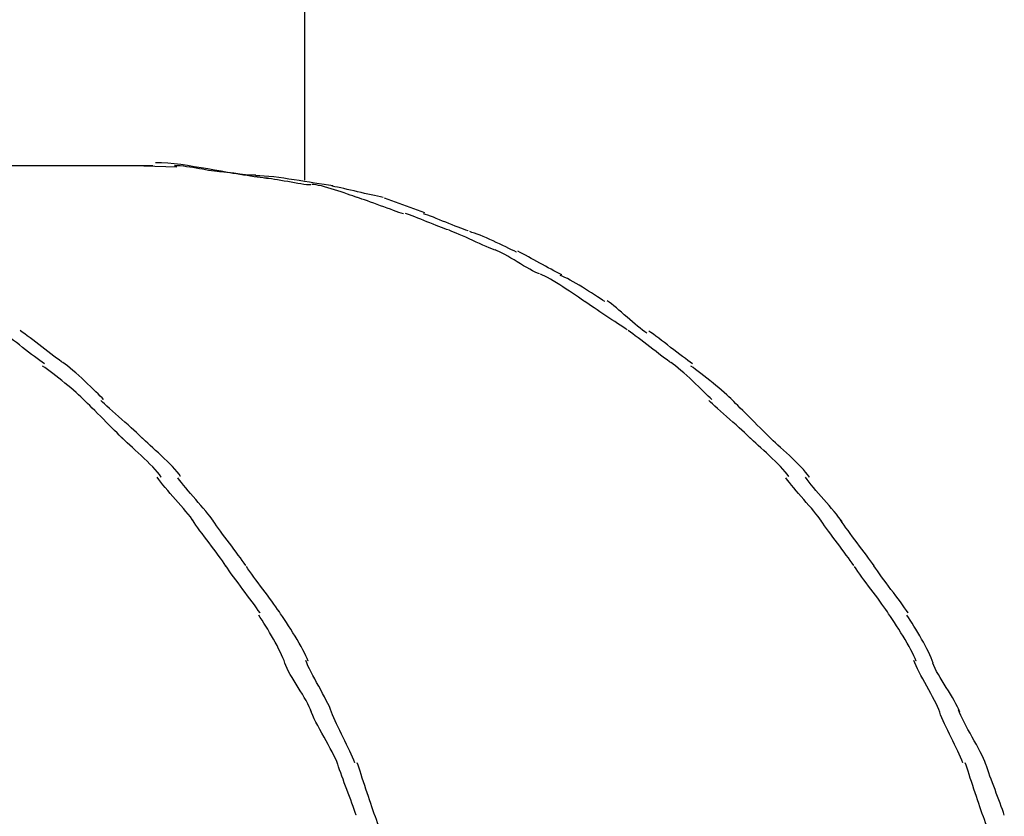
# Model space of a CAD drawing. Extents: x -10.9 to 10.9, y -12 to 12.
# Drawn here: x 0.6 to 4.3, y -1.8 to 1.2 of the extents above; entities that cross this region are included whole.
import ezdxf

# ---------------------------------------------------------------- set-up
doc = ezdxf.new("R2010")
doc.units = 0
doc.layers.get('0').update_dxf_attribs({"linetype": 'CONTINUOUS'})

msp = doc.modelspace()

# ---------------------------------------------------------------- linework, layer by layer
at = {"color": 0}
for points in [[(1.656, 0.5974), (1.656, 10.3825)], [(1.4732, 0.6157), (1.4732, 0.6157), (1.4548, 0.6161), (1.435, 0.6176), (1.4138, 0.6199), (1.3916, 0.6229), (1.3683, 0.6263), (1.3444, 0.6303), (1.3198, 0.6345), (1.2949, 0.639), (1.2695, 0.6432), (1.2441, 0.6475), (1.2188, 0.6514), (1.1938, 0.655), (1.169, 0.6579), (1.145, 0.6603), (1.1216, 0.6618), (1.0993, 0.6624)], [(1.4732, 0.6157), (1.4732, 0.6157), (1.4548, 0.6161), (1.435, 0.6176), (1.4138, 0.6199), (1.3916, 0.6229), (1.3683, 0.6263), (1.3444, 0.6303), (1.3198, 0.6345), (1.2949, 0.639), (1.2695, 0.6432), (1.2441, 0.6475), (1.2188, 0.6514), (1.1938, 0.655), (1.169, 0.6579), (1.145, 0.6603), (1.1216, 0.6618), (1.0993, 0.6624)], [(0.4106, 0.6513), (1.015, 0.6513)], [(1.015, 0.6513), (1.1796, 0.6469)], [(1.015, 0.6513), (1.0898, 0.6513)], [(1.3474, 0.6289), (1.3474, 0.6289), (1.3385, 0.629), (1.3292, 0.6297), (1.3193, 0.6307), (1.3088, 0.6322), (1.2977, 0.6338), (1.2864, 0.6357), (1.2748, 0.6378), (1.2631, 0.6399), (1.251, 0.6418), (1.239, 0.6439), (1.227, 0.6457), (1.2151, 0.6475), (1.2033, 0.6488), (1.192, 0.65), (1.1809, 0.6507), (1.1704, 0.651)], [(1.3474, 0.6289), (1.3474, 0.6289), (1.3385, 0.629), (1.3292, 0.6297), (1.3193, 0.6307), (1.3088, 0.6322), (1.2977, 0.6338), (1.2864, 0.6357), (1.2748, 0.6378), (1.2631, 0.6399), (1.251, 0.6418), (1.239, 0.6439), (1.227, 0.6457), (1.2151, 0.6475), (1.2033, 0.6488), (1.192, 0.65), (1.1809, 0.6507), (1.1704, 0.651)], [(1.5173, 0.6045), (1.5173, 0.6045), (1.5097, 0.6046), (1.5007, 0.6054), (1.4904, 0.6065), (1.4792, 0.6081), (1.467, 0.6098), (1.4543, 0.6119), (1.441, 0.614), (1.4278, 0.6163), (1.4143, 0.6184), (1.4011, 0.6207), (1.3884, 0.6226), (1.3764, 0.6245), (1.3651, 0.6259), (1.3549, 0.6272), (1.3459, 0.628), (1.3386, 0.6283)], [(1.5173, 0.6045), (1.5173, 0.6045), (1.5097, 0.6046), (1.5007, 0.6054), (1.4904, 0.6065), (1.4792, 0.6081), (1.467, 0.6098), (1.4543, 0.6119), (1.441, 0.614), (1.4278, 0.6163), (1.4143, 0.6184), (1.4011, 0.6207), (1.3884, 0.6226), (1.3764, 0.6245), (1.3651, 0.6259), (1.3549, 0.6272), (1.3459, 0.628), (1.3386, 0.6283)], [(1.7616, 0.5764), (1.7616, 0.5764), (1.7452, 0.5782), (1.7283, 0.5805), (1.7106, 0.5831), (1.6926, 0.5861), (1.6739, 0.5891), (1.655, 0.5923), (1.6358, 0.5953), (1.6167, 0.5986), (1.5973, 0.6015), (1.5782, 0.6044), (1.5592, 0.6069), (1.5408, 0.6092), (1.5226, 0.611), (1.5051, 0.6125), (1.4882, 0.6134), (1.4721, 0.6138)], [(1.7616, 0.5764), (1.7616, 0.5764), (1.7452, 0.5782), (1.7283, 0.5805), (1.7106, 0.5831), (1.6926, 0.5861), (1.6739, 0.5891), (1.655, 0.5923), (1.6358, 0.5953), (1.6167, 0.5986), (1.5973, 0.6015), (1.5782, 0.6044), (1.5592, 0.6069), (1.5408, 0.6092), (1.5226, 0.611), (1.5051, 0.6125), (1.4882, 0.6134), (1.4721, 0.6138)], [(1.6791, 0.5793), (1.6791, 0.5793), (1.6713, 0.5794), (1.6624, 0.5802), (1.6523, 0.5814), (1.6415, 0.5831), (1.6298, 0.5849), (1.6177, 0.587), (1.6051, 0.5893), (1.5925, 0.5917), (1.5797, 0.5938), (1.5672, 0.5961), (1.5549, 0.5982), (1.5434, 0.6002), (1.5324, 0.6017), (1.5225, 0.603), (1.5136, 0.6038), (1.5061, 0.6041)], [(1.6791, 0.5793), (1.6791, 0.5793), (1.6713, 0.5794), (1.6624, 0.5802), (1.6523, 0.5814), (1.6415, 0.5831), (1.6298, 0.5849), (1.6177, 0.587), (1.6051, 0.5893), (1.5925, 0.5917), (1.5797, 0.5938), (1.5672, 0.5961), (1.5549, 0.5982), (1.5434, 0.6002), (1.5324, 0.6017), (1.5225, 0.603), (1.5136, 0.6038), (1.5061, 0.6041)], [(1.8521, 0.5328), (1.8521, 0.5328), (1.8444, 0.5352), (1.8357, 0.5382), (1.8258, 0.5416), (1.8152, 0.5454), (1.8037, 0.5493), (1.7917, 0.5534), (1.7793, 0.5574), (1.767, 0.5616), (1.7544, 0.5653), (1.7421, 0.569), (1.7301, 0.5724), (1.7188, 0.5754), (1.708, 0.5778), (1.6983, 0.5797), (1.6895, 0.5809), (1.6821, 0.5814)], [(1.8521, 0.5328), (1.8521, 0.5328), (1.8444, 0.5352), (1.8357, 0.5382), (1.8258, 0.5416), (1.8152, 0.5454), (1.8037, 0.5493), (1.7917, 0.5534), (1.7793, 0.5574), (1.767, 0.5616), (1.7544, 0.5653), (1.7421, 0.569), (1.7301, 0.5724), (1.7188, 0.5754), (1.708, 0.5778), (1.6983, 0.5797), (1.6895, 0.5809), (1.6821, 0.5814)], [(1.9491, 0.5327), (1.9491, 0.5327), (1.9386, 0.5347), (1.9277, 0.537), (1.9161, 0.5395), (1.9042, 0.5422), (1.8917, 0.5449), (1.879, 0.5479), (1.8661, 0.5509), (1.8533, 0.5539), (1.8402, 0.5568), (1.8274, 0.5598), (1.8147, 0.5626), (1.8024, 0.5655), (1.7903, 0.568), (1.7789, 0.5706), (1.768, 0.5729), (1.7578, 0.5752)], [(1.9491, 0.5327), (1.9491, 0.5327), (1.9386, 0.5347), (1.9277, 0.537), (1.9161, 0.5395), (1.9042, 0.5422), (1.8917, 0.5449), (1.879, 0.5479), (1.8661, 0.5509), (1.8533, 0.5539), (1.8402, 0.5568), (1.8274, 0.5598), (1.8147, 0.5626), (1.8024, 0.5655), (1.7903, 0.568), (1.7789, 0.5706), (1.768, 0.5729), (1.7578, 0.5752)], [(2.0241, 0.4715), (2.0241, 0.4715), (2.0164, 0.4739), (2.0076, 0.477), (1.9977, 0.4804), (1.987, 0.4844), (1.9755, 0.4885), (1.9635, 0.4928), (1.9511, 0.4973), (1.9386, 0.502), (1.926, 0.5064), (1.9136, 0.5109), (1.9015, 0.5152), (1.8901, 0.5195), (1.8793, 0.5232), (1.8695, 0.5268), (1.8607, 0.5298), (1.8533, 0.5325)], [(2.0241, 0.4715), (2.0241, 0.4715), (2.0164, 0.4739), (2.0076, 0.477), (1.9977, 0.4804), (1.987, 0.4844), (1.9755, 0.4885), (1.9635, 0.4928), (1.9511, 0.4973), (1.9386, 0.502), (1.926, 0.5064), (1.9136, 0.5109), (1.9015, 0.5152), (1.8901, 0.5195), (1.8793, 0.5232), (1.8695, 0.5268), (1.8607, 0.5298), (1.8533, 0.5325)], [(2.1046, 0.4753), (1.9533, 0.5295)], [(2.1925, 0.4113), (2.1925, 0.4113), (2.1849, 0.4137), (2.1764, 0.4169), (2.1669, 0.4203), (2.1568, 0.4243), (2.146, 0.4284), (2.1349, 0.4329), (2.1234, 0.4374), (2.112, 0.4421), (2.1003, 0.4466), (2.0888, 0.4513), (2.0776, 0.4556), (2.0671, 0.4599), (2.0569, 0.4637), (2.0475, 0.4673), (2.039, 0.4704), (2.0317, 0.4731)], [(2.1925, 0.4113), (2.1925, 0.4113), (2.1849, 0.4137), (2.1764, 0.4169), (2.1669, 0.4203), (2.1568, 0.4243), (2.146, 0.4284), (2.1349, 0.4329), (2.1234, 0.4374), (2.112, 0.4421), (2.1003, 0.4466), (2.0888, 0.4513), (2.0776, 0.4556), (2.0671, 0.4599), (2.0569, 0.4637), (2.0475, 0.4673), (2.039, 0.4704), (2.0317, 0.4731)], [(2.2653, 0.4084), (2.2653, 0.4084), (2.2575, 0.4108), (2.2487, 0.414), (2.2389, 0.4176), (2.2285, 0.4217), (2.2174, 0.426), (2.2059, 0.4306), (2.194, 0.4353), (2.1823, 0.4401), (2.1703, 0.4448), (2.1585, 0.4496), (2.147, 0.4541), (2.136, 0.4585), (2.1255, 0.4625), (2.1158, 0.4662), (2.107, 0.4694), (2.0995, 0.4721)], [(2.2653, 0.4084), (2.2653, 0.4084), (2.2575, 0.4108), (2.2487, 0.414), (2.2389, 0.4176), (2.2285, 0.4217), (2.2174, 0.426), (2.2059, 0.4306), (2.194, 0.4353), (2.1823, 0.4401), (2.1703, 0.4448), (2.1585, 0.4496), (2.147, 0.4541), (2.136, 0.4585), (2.1255, 0.4625), (2.1158, 0.4662), (2.107, 0.4694), (2.0995, 0.4721)], [(2.3711, 0.3347), (2.3711, 0.3347), (2.3631, 0.3373), (2.3541, 0.3409), (2.3439, 0.3451), (2.3328, 0.3499), (2.3208, 0.355), (2.3084, 0.3606), (2.2956, 0.3664), (2.2828, 0.3724), (2.2697, 0.3781), (2.257, 0.3839), (2.2445, 0.3894), (2.2328, 0.3948), (2.2216, 0.3995), (2.2115, 0.4037), (2.2024, 0.4073), (2.1947, 0.4102)], [(2.3711, 0.3347), (2.3711, 0.3347), (2.3631, 0.3373), (2.3541, 0.3409), (2.3439, 0.3451), (2.3328, 0.3499), (2.3208, 0.355), (2.3084, 0.3606), (2.2956, 0.3664), (2.2828, 0.3724), (2.2697, 0.3781), (2.257, 0.3839), (2.2445, 0.3894), (2.2328, 0.3948), (2.2216, 0.3995), (2.2115, 0.4037), (2.2024, 0.4073), (2.1947, 0.4102)], [(2.4461, 0.3287), (2.4461, 0.3287), (2.4373, 0.3329), (2.4277, 0.3377), (2.4173, 0.3427), (2.4065, 0.3482), (2.3949, 0.3538), (2.3831, 0.3595), (2.3709, 0.3652), (2.3587, 0.371), (2.3464, 0.3764), (2.3342, 0.3817), (2.3223, 0.3867), (2.3109, 0.3915), (2.2998, 0.3957), (2.2896, 0.3995), (2.28, 0.4025), (2.2715, 0.4051)], [(2.4461, 0.3287), (2.4461, 0.3287), (2.4373, 0.3329), (2.4277, 0.3377), (2.4173, 0.3427), (2.4065, 0.3482), (2.3949, 0.3538), (2.3831, 0.3595), (2.3709, 0.3652), (2.3587, 0.371), (2.3464, 0.3764), (2.3342, 0.3817), (2.3223, 0.3867), (2.3109, 0.3915), (2.2998, 0.3957), (2.2896, 0.3995), (2.28, 0.4025), (2.2715, 0.4051)], [(2.5321, 0.2478), (2.5321, 0.2478), (2.5243, 0.2505), (2.5155, 0.2545), (2.5057, 0.2594), (2.4953, 0.2651), (2.4842, 0.2713), (2.4727, 0.2781), (2.4609, 0.2851), (2.4492, 0.2923), (2.4372, 0.2994), (2.4254, 0.3065), (2.4139, 0.3132), (2.4029, 0.3195), (2.3924, 0.3251), (2.3827, 0.3301), (2.3739, 0.3341), (2.3664, 0.3371)], [(2.5321, 0.2478), (2.5321, 0.2478), (2.5243, 0.2505), (2.5155, 0.2545), (2.5057, 0.2594), (2.4953, 0.2651), (2.4842, 0.2713), (2.4727, 0.2781), (2.4609, 0.2851), (2.4492, 0.2923), (2.4372, 0.2994), (2.4254, 0.3065), (2.4139, 0.3132), (2.4029, 0.3195), (2.3924, 0.3251), (2.3827, 0.3301), (2.3739, 0.3341), (2.3664, 0.3371)], [(2.6153, 0.2437), (2.6153, 0.2437), (2.6055, 0.2484), (2.5956, 0.2536), (2.5854, 0.2589), (2.5752, 0.2646), (2.5646, 0.2702), (2.5541, 0.276), (2.5433, 0.282), (2.5328, 0.288), (2.522, 0.2937), (2.5113, 0.2997), (2.5007, 0.3054), (2.4903, 0.3113), (2.48, 0.3168), (2.4699, 0.3223), (2.46, 0.3275), (2.4505, 0.3325)], [(2.6153, 0.2437), (2.6153, 0.2437), (2.6055, 0.2484), (2.5956, 0.2536), (2.5854, 0.2589), (2.5752, 0.2646), (2.5646, 0.2702), (2.5541, 0.276), (2.5433, 0.282), (2.5328, 0.288), (2.522, 0.2937), (2.5113, 0.2997), (2.5007, 0.3054), (2.4903, 0.3113), (2.48, 0.3168), (2.4699, 0.3223), (2.46, 0.3275), (2.4505, 0.3325)], [(2.704, 0.1423), (2.704, 0.1423), (2.696, 0.1475), (2.687, 0.1536), (2.677, 0.1602), (2.6665, 0.1676), (2.6552, 0.1751), (2.6436, 0.183), (2.6315, 0.191), (2.6195, 0.1991), (2.6072, 0.2067), (2.5953, 0.2143), (2.5835, 0.2214), (2.5724, 0.228), (2.5617, 0.2338), (2.5519, 0.2389), (2.5429, 0.243), (2.5351, 0.2462)], [(2.704, 0.1423), (2.704, 0.1423), (2.696, 0.1475), (2.687, 0.1536), (2.677, 0.1602), (2.6665, 0.1676), (2.6552, 0.1751), (2.6436, 0.183), (2.6315, 0.191), (2.6195, 0.1991), (2.6072, 0.2067), (2.5953, 0.2143), (2.5835, 0.2214), (2.5724, 0.228), (2.5617, 0.2338), (2.5519, 0.2389), (2.5429, 0.243), (2.5351, 0.2462)], [(2.7752, 0.1445), (2.7752, 0.1445), (2.7668, 0.1499), (2.7577, 0.156), (2.7478, 0.1624), (2.7374, 0.1694), (2.7263, 0.1764), (2.7151, 0.1836), (2.7035, 0.1908), (2.6919, 0.1982), (2.6802, 0.2051), (2.6686, 0.2119), (2.6572, 0.2184), (2.6464, 0.2244), (2.6359, 0.2297), (2.626, 0.2345), (2.6169, 0.2384), (2.6087, 0.2416)], [(2.7752, 0.1445), (2.7752, 0.1445), (2.7668, 0.1499), (2.7577, 0.156), (2.7478, 0.1624), (2.7374, 0.1694), (2.7263, 0.1764), (2.7151, 0.1836), (2.7035, 0.1908), (2.6919, 0.1982), (2.6802, 0.2051), (2.6686, 0.2119), (2.6572, 0.2184), (2.6464, 0.2244), (2.6359, 0.2297), (2.626, 0.2345), (2.6169, 0.2384), (2.6087, 0.2416)], [(2.9328, 0.026), (2.9328, 0.026), (2.9247, 0.0314), (2.9163, 0.0377), (2.9073, 0.0446), (2.8981, 0.0524), (2.8884, 0.0605), (2.8785, 0.069), (2.8684, 0.0777), (2.8585, 0.0866), (2.8483, 0.0953), (2.8383, 0.1041), (2.8284, 0.1125), (2.8189, 0.1207), (2.8095, 0.1282), (2.8007, 0.1353), (2.7923, 0.1416), (2.7845, 0.1473)], [(2.9328, 0.026), (2.9328, 0.026), (2.9247, 0.0314), (2.9163, 0.0377), (2.9073, 0.0446), (2.8981, 0.0524), (2.8884, 0.0605), (2.8785, 0.069), (2.8684, 0.0777), (2.8585, 0.0866), (2.8483, 0.0953), (2.8383, 0.1041), (2.8284, 0.1125), (2.8189, 0.1207), (2.8095, 0.1282), (2.8007, 0.1353), (2.7923, 0.1416), (2.7845, 0.1473)], [(2.8592, 0.0386), (2.8592, 0.0386), (2.8512, 0.0437), (2.8425, 0.0496), (2.8331, 0.0557), (2.8232, 0.0625), (2.8127, 0.0693), (2.8019, 0.0765), (2.7908, 0.0839), (2.7798, 0.0914), (2.7685, 0.0986), (2.7575, 0.106), (2.7467, 0.1132), (2.7364, 0.1203), (2.7263, 0.1269), (2.717, 0.1332), (2.7083, 0.139), (2.7006, 0.1444)], [(2.8592, 0.0386), (2.8592, 0.0386), (2.8512, 0.0437), (2.8425, 0.0496), (2.8331, 0.0557), (2.8232, 0.0625), (2.8127, 0.0693), (2.8019, 0.0765), (2.7908, 0.0839), (2.7798, 0.0914), (2.7685, 0.0986), (2.7575, 0.106), (2.7467, 0.1132), (2.7364, 0.1203), (2.7263, 0.1269), (2.717, 0.1332), (2.7083, 0.139), (2.7006, 0.1444)], [(0.6849, -0.0879), (0.6849, -0.0879), (0.6767, -0.0822), (0.6678, -0.0759), (0.6581, -0.0687), (0.6479, -0.0611), (0.6371, -0.0528), (0.626, -0.0443), (0.6147, -0.0354), (0.6034, -0.0267), (0.5918, -0.0177), (0.5805, -0.009), (0.5694, -0.0006), (0.5588, 0.0075), (0.5485, 0.0151), (0.5389, 0.0223), (0.53, 0.0286), (0.5221, 0.0343)], [(0.6849, -0.0879), (0.6849, -0.0879), (0.6767, -0.0822), (0.6678, -0.0759), (0.6581, -0.0687), (0.6479, -0.0611), (0.6371, -0.0528), (0.626, -0.0443), (0.6147, -0.0354), (0.6034, -0.0267), (0.5918, -0.0177), (0.5805, -0.009), (0.5694, -0.0006), (0.5588, 0.0075), (0.5485, 0.0151), (0.5389, 0.0223), (0.53, 0.0286), (0.5221, 0.0343)], [(0.7569, -0.0857), (0.7569, -0.0857), (0.7487, -0.08), (0.7398, -0.0737), (0.7302, -0.0665), (0.7201, -0.0589), (0.7093, -0.0507), (0.6984, -0.0422), (0.6871, -0.0334), (0.6758, -0.0247), (0.6644, -0.0158), (0.6531, -0.0071), (0.642, 0.0013), (0.6314, 0.0094), (0.6211, 0.0169), (0.6115, 0.024), (0.6026, 0.0303), (0.5947, 0.036)], [(0.7569, -0.0857), (0.7569, -0.0857), (0.7487, -0.08), (0.7398, -0.0737), (0.7302, -0.0665), (0.7201, -0.0589), (0.7093, -0.0507), (0.6984, -0.0422), (0.6871, -0.0334), (0.6758, -0.0247), (0.6644, -0.0158), (0.6531, -0.0071), (0.642, 0.0013), (0.6314, 0.0094), (0.6211, 0.0169), (0.6115, 0.024), (0.6026, 0.0303), (0.5947, 0.036)], [(3.0252, -0.0857), (3.0252, -0.0857), (3.017, -0.08), (3.0081, -0.0737), (2.9985, -0.0665), (2.9883, -0.0589), (2.9775, -0.0507), (2.9666, -0.0422), (2.9553, -0.0334), (2.944, -0.0247), (2.9326, -0.0158), (2.9213, -0.0071), (2.9102, 0.0013), (2.8996, 0.0094), (2.8893, 0.0169), (2.8797, 0.024), (2.8708, 0.0303), (2.8629, 0.036)], [(3.0252, -0.0857), (3.0252, -0.0857), (3.017, -0.08), (3.0081, -0.0737), (2.9985, -0.0665), (2.9883, -0.0589), (2.9775, -0.0507), (2.9666, -0.0422), (2.9553, -0.0334), (2.944, -0.0247), (2.9326, -0.0158), (2.9213, -0.0071), (2.9102, 0.0013), (2.8996, 0.0094), (2.8893, 0.0169), (2.8797, 0.024), (2.8708, 0.0303), (2.8629, 0.036)], [(3.1028, -0.0879), (3.1028, -0.0879), (3.0946, -0.0822), (3.0857, -0.0759), (3.076, -0.0687), (3.0658, -0.0611), (3.055, -0.0528), (3.0439, -0.0443), (3.0325, -0.0354), (3.0212, -0.0267), (3.0096, -0.0177), (2.9983, -0.009), (2.9872, -0.0006), (2.9766, 0.0075), (2.9663, 0.0151), (2.9567, 0.0223), (2.9478, 0.0286), (2.9399, 0.0343)], [(3.1028, -0.0879), (3.1028, -0.0879), (3.0946, -0.0822), (3.0857, -0.0759), (3.076, -0.0687), (3.0658, -0.0611), (3.055, -0.0528), (3.0439, -0.0443), (3.0325, -0.0354), (3.0212, -0.0267), (3.0096, -0.0177), (2.9983, -0.009), (2.9872, -0.0006), (2.9766, 0.0075), (2.9663, 0.0151), (2.9567, 0.0223), (2.9478, 0.0286), (2.9399, 0.0343)], [(0.8337, -0.2234), (0.8337, -0.2234), (0.8277, -0.2175), (0.8206, -0.2109), (0.8124, -0.2034), (0.8034, -0.1955), (0.7935, -0.1869), (0.7832, -0.1781), (0.7723, -0.1689), (0.7613, -0.1599), (0.7499, -0.1506), (0.7385, -0.1415), (0.7273, -0.1326), (0.7165, -0.1242), (0.7059, -0.1161), (0.696, -0.1088), (0.6867, -0.1021), (0.6784, -0.0965)], [(0.8337, -0.2234), (0.8337, -0.2234), (0.8277, -0.2175), (0.8206, -0.2109), (0.8124, -0.2034), (0.8034, -0.1955), (0.7935, -0.1869), (0.7832, -0.1781), (0.7723, -0.1689), (0.7613, -0.1599), (0.7499, -0.1506), (0.7385, -0.1415), (0.7273, -0.1326), (0.7165, -0.1242), (0.7059, -0.1161), (0.696, -0.1088), (0.6867, -0.1021), (0.6784, -0.0965)], [(0.906, -0.2213), (0.906, -0.2213), (0.9001, -0.2154), (0.8932, -0.2085), (0.8851, -0.2005), (0.8764, -0.1919), (0.8668, -0.1825), (0.8567, -0.1727), (0.8461, -0.1625), (0.8353, -0.1523), (0.8241, -0.1419), (0.813, -0.1318), (0.8021, -0.1219), (0.7915, -0.1126), (0.7811, -0.1038), (0.7714, -0.0959), (0.7624, -0.089), (0.7543, -0.0833)], [(0.906, -0.2213), (0.906, -0.2213), (0.9001, -0.2154), (0.8932, -0.2085), (0.8851, -0.2005), (0.8764, -0.1919), (0.8668, -0.1825), (0.8567, -0.1727), (0.8461, -0.1625), (0.8353, -0.1523), (0.8241, -0.1419), (0.813, -0.1318), (0.8021, -0.1219), (0.7915, -0.1126), (0.7811, -0.1038), (0.7714, -0.0959), (0.7624, -0.089), (0.7543, -0.0833)], [(3.1743, -0.2214), (3.1743, -0.2214), (3.1684, -0.2155), (3.1615, -0.2086), (3.1534, -0.2006), (3.1447, -0.192), (3.1351, -0.1826), (3.125, -0.1728), (3.1144, -0.1626), (3.1036, -0.1524), (3.0924, -0.142), (3.0813, -0.1319), (3.0704, -0.122), (3.0598, -0.1127), (3.0494, -0.1039), (3.0398, -0.096), (3.0308, -0.0891), (3.0227, -0.0834)], [(3.1743, -0.2214), (3.1743, -0.2214), (3.1684, -0.2155), (3.1615, -0.2086), (3.1534, -0.2006), (3.1447, -0.192), (3.1351, -0.1826), (3.125, -0.1728), (3.1144, -0.1626), (3.1036, -0.1524), (3.0924, -0.142), (3.0813, -0.1319), (3.0704, -0.122), (3.0598, -0.1127), (3.0494, -0.1039), (3.0398, -0.096), (3.0308, -0.0891), (3.0227, -0.0834)], [(3.2515, -0.2234), (3.2515, -0.2234), (3.2455, -0.2175), (3.2384, -0.2109), (3.2302, -0.2034), (3.2212, -0.1955), (3.2113, -0.1869), (3.201, -0.1781), (3.1902, -0.1689), (3.1792, -0.1599), (3.1678, -0.1506), (3.1564, -0.1415), (3.1452, -0.1326), (3.1344, -0.1242), (3.1238, -0.1161), (3.1139, -0.1088), (3.1046, -0.1021), (3.0963, -0.0965)], [(3.2515, -0.2234), (3.2515, -0.2234), (3.2455, -0.2175), (3.2384, -0.2109), (3.2302, -0.2034), (3.2212, -0.1955), (3.2113, -0.1869), (3.201, -0.1781), (3.1902, -0.1689), (3.1792, -0.1599), (3.1678, -0.1506), (3.1564, -0.1415), (3.1452, -0.1326), (3.1344, -0.1242), (3.1238, -0.1161), (3.1139, -0.1088), (3.1046, -0.1021), (3.0963, -0.0965)], [(0.978, -0.3677), (0.978, -0.3677), (0.9717, -0.3614), (0.9644, -0.3541), (0.956, -0.3457), (0.9469, -0.3366), (0.937, -0.3267), (0.9266, -0.3163), (0.9159, -0.3056), (0.9051, -0.2948), (0.8941, -0.2838), (0.8834, -0.2731), (0.8729, -0.2626), (0.8632, -0.2529), (0.8539, -0.2436), (0.8457, -0.2354), (0.8384, -0.2281), (0.8324, -0.2221)], [(0.978, -0.3677), (0.978, -0.3677), (0.9717, -0.3614), (0.9644, -0.3541), (0.956, -0.3457), (0.9469, -0.3366), (0.937, -0.3267), (0.9266, -0.3163), (0.9159, -0.3056), (0.9051, -0.2948), (0.8941, -0.2838), (0.8834, -0.2731), (0.8729, -0.2626), (0.8632, -0.2529), (0.8539, -0.2436), (0.8457, -0.2354), (0.8384, -0.2281), (0.8324, -0.2221)], [(1.0511, -0.366), (1.0511, -0.366), (1.0448, -0.36), (1.0373, -0.3529), (1.0285, -0.3447), (1.0188, -0.3359), (1.0081, -0.3263), (0.9969, -0.3162), (0.9851, -0.3058), (0.9734, -0.2954), (0.9614, -0.2847), (0.9497, -0.2744), (0.9384, -0.2643), (0.9279, -0.2548), (0.9181, -0.2458), (0.9094, -0.2378), (0.9019, -0.2307), (0.8959, -0.2249)], [(1.0511, -0.366), (1.0511, -0.366), (1.0448, -0.36), (1.0373, -0.3529), (1.0285, -0.3447), (1.0188, -0.3359), (1.0081, -0.3263), (0.9969, -0.3162), (0.9851, -0.3058), (0.9734, -0.2954), (0.9614, -0.2847), (0.9497, -0.2744), (0.9384, -0.2643), (0.9279, -0.2548), (0.9181, -0.2458), (0.9094, -0.2378), (0.9019, -0.2307), (0.8959, -0.2249)], [(3.3194, -0.366), (3.3194, -0.366), (3.3131, -0.36), (3.3056, -0.3529), (3.2968, -0.3447), (3.2871, -0.3359), (3.2764, -0.3263), (3.2652, -0.3162), (3.2534, -0.3058), (3.2417, -0.2954), (3.2297, -0.2847), (3.218, -0.2744), (3.2067, -0.2643), (3.1962, -0.2548), (3.1864, -0.2458), (3.1777, -0.2378), (3.1702, -0.2307), (3.1642, -0.2249)], [(3.3194, -0.366), (3.3194, -0.366), (3.3131, -0.36), (3.3056, -0.3529), (3.2968, -0.3447), (3.2871, -0.3359), (3.2764, -0.3263), (3.2652, -0.3162), (3.2534, -0.3058), (3.2417, -0.2954), (3.2297, -0.2847), (3.218, -0.2744), (3.2067, -0.2643), (3.1962, -0.2548), (3.1864, -0.2458), (3.1777, -0.2378), (3.1702, -0.2307), (3.1642, -0.2249)], [(3.3959, -0.3677), (3.3959, -0.3677), (3.3896, -0.3614), (3.3823, -0.3541), (3.3739, -0.3457), (3.3648, -0.3366), (3.3549, -0.3267), (3.3445, -0.3163), (3.3338, -0.3056), (3.323, -0.2948), (3.312, -0.2838), (3.3013, -0.2731), (3.2908, -0.2626), (3.2811, -0.2529), (3.2718, -0.2436), (3.2636, -0.2354), (3.2563, -0.2281), (3.2503, -0.2221)], [(3.3959, -0.3677), (3.3959, -0.3677), (3.3896, -0.3614), (3.3823, -0.3541), (3.3739, -0.3457), (3.3648, -0.3366), (3.3549, -0.3267), (3.3445, -0.3163), (3.3338, -0.3056), (3.323, -0.2948), (3.312, -0.2838), (3.3013, -0.2731), (3.2908, -0.2626), (3.2811, -0.2529), (3.2718, -0.2436), (3.2636, -0.2354), (3.2563, -0.2281), (3.2503, -0.2221)], [(1.1208, -0.5103), (1.1208, -0.5103), (1.1144, -0.5015), (1.1069, -0.4922), (1.0984, -0.4824), (1.0891, -0.4723), (1.0789, -0.4618), (1.0683, -0.4513), (1.0573, -0.4407), (1.0463, -0.4303), (1.035, -0.4198), (1.0241, -0.4098), (1.0134, -0.4001), (1.0035, -0.3911), (0.9941, -0.3825), (0.9857, -0.3747), (0.9782, -0.3677), (0.9721, -0.3617)], [(1.1208, -0.5103), (1.1208, -0.5103), (1.1144, -0.5015), (1.1069, -0.4922), (1.0984, -0.4824), (1.0891, -0.4723), (1.0789, -0.4618), (1.0683, -0.4513), (1.0573, -0.4407), (1.0463, -0.4303), (1.035, -0.4198), (1.0241, -0.4098), (1.0134, -0.4001), (1.0035, -0.3911), (0.9941, -0.3825), (0.9857, -0.3747), (0.9782, -0.3677), (0.9721, -0.3617)], [(1.1932, -0.5081), (1.1932, -0.5081), (1.1871, -0.4996), (1.1799, -0.4906), (1.1716, -0.4811), (1.1626, -0.4714), (1.1527, -0.4612), (1.1425, -0.451), (1.1319, -0.4408), (1.1212, -0.4307), (1.1104, -0.4205), (1.0998, -0.4108), (1.0894, -0.4013), (1.0798, -0.3926), (1.0707, -0.3842), (1.0625, -0.3767), (1.0553, -0.3699), (1.0493, -0.3641)], [(1.1932, -0.5081), (1.1932, -0.5081), (1.1871, -0.4996), (1.1799, -0.4906), (1.1716, -0.4811), (1.1626, -0.4714), (1.1527, -0.4612), (1.1425, -0.451), (1.1319, -0.4408), (1.1212, -0.4307), (1.1104, -0.4205), (1.0998, -0.4108), (1.0894, -0.4013), (1.0798, -0.3926), (1.0707, -0.3842), (1.0625, -0.3767), (1.0553, -0.3699), (1.0493, -0.3641)], [(3.4616, -0.5081), (3.4616, -0.5081), (3.4555, -0.4996), (3.4483, -0.4906), (3.44, -0.4811), (3.431, -0.4714), (3.4211, -0.4612), (3.4109, -0.451), (3.4003, -0.4408), (3.3896, -0.4307), (3.3788, -0.4205), (3.3682, -0.4108), (3.3578, -0.4013), (3.3482, -0.3926), (3.339, -0.3842), (3.3308, -0.3767), (3.3236, -0.3699), (3.3177, -0.3641)], [(3.4616, -0.5081), (3.4616, -0.5081), (3.4555, -0.4996), (3.4483, -0.4906), (3.44, -0.4811), (3.431, -0.4714), (3.4211, -0.4612), (3.4109, -0.451), (3.4003, -0.4408), (3.3896, -0.4307), (3.3788, -0.4205), (3.3682, -0.4108), (3.3578, -0.4013), (3.3482, -0.3926), (3.339, -0.3842), (3.3308, -0.3767), (3.3236, -0.3699), (3.3177, -0.3641)], [(3.5386, -0.5103), (3.5386, -0.5103), (3.5322, -0.5015), (3.5247, -0.4922), (3.5162, -0.4824), (3.5069, -0.4723), (3.4967, -0.4618), (3.4862, -0.4513), (3.4752, -0.4407), (3.4642, -0.4303), (3.4529, -0.4198), (3.442, -0.4098), (3.4313, -0.4001), (3.4214, -0.3911), (3.412, -0.3825), (3.4036, -0.3747), (3.3961, -0.3677), (3.39, -0.3617)], [(3.5386, -0.5103), (3.5386, -0.5103), (3.5322, -0.5015), (3.5247, -0.4922), (3.5162, -0.4824), (3.5069, -0.4723), (3.4967, -0.4618), (3.4862, -0.4513), (3.4752, -0.4407), (3.4642, -0.4303), (3.4529, -0.4198), (3.442, -0.4098), (3.4313, -0.4001), (3.4214, -0.3911), (3.412, -0.3825), (3.4036, -0.3747), (3.3961, -0.3677), (3.39, -0.3617)], [(1.243, -0.6779), (1.243, -0.6779), (1.2367, -0.6689), (1.2295, -0.6594), (1.2215, -0.6493), (1.213, -0.6389), (1.2038, -0.6279), (1.1943, -0.6168), (1.1844, -0.6055), (1.1746, -0.5942), (1.1645, -0.5828), (1.1547, -0.5715), (1.1451, -0.5603), (1.1361, -0.5495), (1.1274, -0.5389), (1.1195, -0.5289), (1.1123, -0.5193), (1.1062, -0.5106)], [(1.243, -0.6779), (1.243, -0.6779), (1.2367, -0.6689), (1.2295, -0.6594), (1.2215, -0.6493), (1.213, -0.6389), (1.2038, -0.6279), (1.1943, -0.6168), (1.1844, -0.6055), (1.1746, -0.5942), (1.1645, -0.5828), (1.1547, -0.5715), (1.1451, -0.5603), (1.1361, -0.5495), (1.1274, -0.5389), (1.1195, -0.5289), (1.1123, -0.5193), (1.1062, -0.5106)], [(1.316, -0.6755), (1.316, -0.6755), (1.3099, -0.6668), (1.3029, -0.6575), (1.2951, -0.6476), (1.2868, -0.6375), (1.2778, -0.6269), (1.2686, -0.6161), (1.259, -0.6051), (1.2495, -0.5943), (1.2397, -0.5832), (1.2302, -0.5722), (1.2209, -0.5613), (1.2121, -0.5509), (1.2037, -0.5406), (1.196, -0.5309), (1.189, -0.5216), (1.1832, -0.5132)], [(1.316, -0.6755), (1.316, -0.6755), (1.3099, -0.6668), (1.3029, -0.6575), (1.2951, -0.6476), (1.2868, -0.6375), (1.2778, -0.6269), (1.2686, -0.6161), (1.259, -0.6051), (1.2495, -0.5943), (1.2397, -0.5832), (1.2302, -0.5722), (1.2209, -0.5613), (1.2121, -0.5509), (1.2037, -0.5406), (1.196, -0.5309), (1.189, -0.5216), (1.1832, -0.5132)], [(3.5842, -0.6755), (3.5842, -0.6755), (3.5781, -0.6668), (3.5711, -0.6575), (3.5633, -0.6476), (3.5551, -0.6375), (3.5461, -0.6269), (3.5369, -0.6161), (3.5273, -0.6051), (3.5178, -0.5943), (3.508, -0.5832), (3.4985, -0.5722), (3.4892, -0.5613), (3.4804, -0.5509), (3.472, -0.5406), (3.4643, -0.5309), (3.4573, -0.5216), (3.4515, -0.5132)], [(3.5842, -0.6755), (3.5842, -0.6755), (3.5781, -0.6668), (3.5711, -0.6575), (3.5633, -0.6476), (3.5551, -0.6375), (3.5461, -0.6269), (3.5369, -0.6161), (3.5273, -0.6051), (3.5178, -0.5943), (3.508, -0.5832), (3.4985, -0.5722), (3.4892, -0.5613), (3.4804, -0.5509), (3.472, -0.5406), (3.4643, -0.5309), (3.4573, -0.5216), (3.4515, -0.5132)], [(3.661, -0.678), (3.661, -0.678), (3.6547, -0.669), (3.6475, -0.6595), (3.6395, -0.6493), (3.631, -0.6389), (3.6217, -0.6279), (3.6122, -0.6168), (3.6023, -0.6055), (3.5925, -0.5942), (3.5824, -0.5828), (3.5726, -0.5715), (3.563, -0.5603), (3.554, -0.5495), (3.5453, -0.5389), (3.5374, -0.5289), (3.5302, -0.5193), (3.5241, -0.5106)], [(3.661, -0.678), (3.661, -0.678), (3.6547, -0.669), (3.6475, -0.6595), (3.6395, -0.6493), (3.631, -0.6389), (3.6217, -0.6279), (3.6122, -0.6168), (3.6023, -0.6055), (3.5925, -0.5942), (3.5824, -0.5828), (3.5726, -0.5715), (3.563, -0.5603), (3.554, -0.5495), (3.5453, -0.5389), (3.5374, -0.5289), (3.5302, -0.5193), (3.5241, -0.5106)], [(1.3621, -0.8423), (1.3621, -0.8423), (1.3558, -0.833), (1.349, -0.8232), (1.3415, -0.8129), (1.3337, -0.8022), (1.3254, -0.791), (1.3169, -0.7796), (1.3082, -0.768), (1.2996, -0.7564), (1.2907, -0.7447), (1.2821, -0.7331), (1.2736, -0.7216), (1.2654, -0.7105), (1.2574, -0.6996), (1.2501, -0.6894), (1.2432, -0.6796), (1.2372, -0.6706)], [(1.3621, -0.8423), (1.3621, -0.8423), (1.3558, -0.833), (1.349, -0.8232), (1.3415, -0.8129), (1.3337, -0.8022), (1.3254, -0.791), (1.3169, -0.7796), (1.3082, -0.768), (1.2996, -0.7564), (1.2907, -0.7447), (1.2821, -0.7331), (1.2736, -0.7216), (1.2654, -0.7105), (1.2574, -0.6996), (1.2501, -0.6894), (1.2432, -0.6796), (1.2372, -0.6706)], [(1.4359, -0.8404), (1.4359, -0.8404), (1.4297, -0.8314), (1.4231, -0.8219), (1.4159, -0.8119), (1.4083, -0.8015), (1.4002, -0.7906), (1.392, -0.7795), (1.3836, -0.7682), (1.3752, -0.7571), (1.3666, -0.7457), (1.3582, -0.7344), (1.3499, -0.7233), (1.342, -0.7126), (1.3343, -0.702), (1.3272, -0.6921), (1.3206, -0.6826), (1.3147, -0.6739)], [(1.4359, -0.8404), (1.4359, -0.8404), (1.4297, -0.8314), (1.4231, -0.8219), (1.4159, -0.8119), (1.4083, -0.8015), (1.4002, -0.7906), (1.392, -0.7795), (1.3836, -0.7682), (1.3752, -0.7571), (1.3666, -0.7457), (1.3582, -0.7344), (1.3499, -0.7233), (1.342, -0.7126), (1.3343, -0.702), (1.3272, -0.6921), (1.3206, -0.6826), (1.3147, -0.6739)], [(3.7041, -0.8405), (3.7041, -0.8405), (3.6979, -0.8315), (3.6913, -0.822), (3.6841, -0.812), (3.6765, -0.8016), (3.6684, -0.7907), (3.6602, -0.7796), (3.6518, -0.7683), (3.6435, -0.7572), (3.6349, -0.7458), (3.6265, -0.7345), (3.6182, -0.7233), (3.6103, -0.7126), (3.6026, -0.702), (3.5955, -0.6921), (3.5889, -0.6826), (3.583, -0.6739)], [(3.7041, -0.8405), (3.7041, -0.8405), (3.6979, -0.8315), (3.6913, -0.822), (3.6841, -0.812), (3.6765, -0.8016), (3.6684, -0.7907), (3.6602, -0.7796), (3.6518, -0.7683), (3.6435, -0.7572), (3.6349, -0.7458), (3.6265, -0.7345), (3.6182, -0.7233), (3.6103, -0.7126), (3.6026, -0.702), (3.5955, -0.6921), (3.5889, -0.6826), (3.583, -0.6739)], [(3.7799, -0.8422), (3.7799, -0.8422), (3.7736, -0.8329), (3.7668, -0.8232), (3.7593, -0.8128), (3.7515, -0.8021), (3.7432, -0.7909), (3.7347, -0.7795), (3.726, -0.7679), (3.7174, -0.7563), (3.7085, -0.7446), (3.6999, -0.733), (3.6914, -0.7215), (3.6832, -0.7104), (3.6752, -0.6995), (3.6679, -0.6893), (3.6611, -0.6795), (3.6551, -0.6705)], [(3.7799, -0.8422), (3.7799, -0.8422), (3.7736, -0.8329), (3.7668, -0.8232), (3.7593, -0.8128), (3.7515, -0.8021), (3.7432, -0.7909), (3.7347, -0.7795), (3.726, -0.7679), (3.7174, -0.7563), (3.7085, -0.7446), (3.6999, -0.733), (3.6914, -0.7215), (3.6832, -0.7104), (3.6752, -0.6995), (3.6679, -0.6893), (3.6611, -0.6795), (3.6551, -0.6705)], [(1.4893, -1.0173), (1.4893, -1.0173), (1.4828, -1.0078), (1.4759, -0.9979), (1.4683, -0.9873), (1.4603, -0.9763), (1.4518, -0.9648), (1.4431, -0.9531), (1.4342, -0.9412), (1.4253, -0.9293), (1.4163, -0.9173), (1.4074, -0.9054), (1.3986, -0.8936), (1.3903, -0.8823), (1.3822, -0.8712), (1.3747, -0.8607), (1.3678, -0.8508), (1.3616, -0.8416)], [(1.4893, -1.0173), (1.4893, -1.0173), (1.4828, -1.0078), (1.4759, -0.9979), (1.4683, -0.9873), (1.4603, -0.9763), (1.4518, -0.9648), (1.4431, -0.9531), (1.4342, -0.9412), (1.4253, -0.9293), (1.4163, -0.9173), (1.4074, -0.9054), (1.3986, -0.8936), (1.3903, -0.8823), (1.3822, -0.8712), (1.3747, -0.8607), (1.3678, -0.8508), (1.3616, -0.8416)], [(1.5614, -1.0133), (1.5614, -1.0133), (1.5551, -1.0041), (1.5484, -0.9945), (1.5411, -0.9843), (1.5334, -0.9738), (1.5252, -0.9627), (1.5168, -0.9515), (1.5082, -0.94), (1.4998, -0.9286), (1.4911, -0.917), (1.4825, -0.9056), (1.4741, -0.8943), (1.4661, -0.8834), (1.4583, -0.8727), (1.4511, -0.8626), (1.4443, -0.853), (1.4383, -0.8441)], [(1.5614, -1.0133), (1.5614, -1.0133), (1.5551, -1.0041), (1.5484, -0.9945), (1.5411, -0.9843), (1.5334, -0.9738), (1.5252, -0.9627), (1.5168, -0.9515), (1.5082, -0.94), (1.4998, -0.9286), (1.4911, -0.917), (1.4825, -0.9056), (1.4741, -0.8943), (1.4661, -0.8834), (1.4583, -0.8727), (1.4511, -0.8626), (1.4443, -0.853), (1.4383, -0.8441)], [(3.8297, -1.0133), (3.8297, -1.0133), (3.8234, -1.0041), (3.8167, -0.9945), (3.8094, -0.9843), (3.8017, -0.9738), (3.7935, -0.9627), (3.7851, -0.9515), (3.7765, -0.94), (3.7681, -0.9286), (3.7594, -0.917), (3.7508, -0.9056), (3.7424, -0.8943), (3.7344, -0.8834), (3.7266, -0.8727), (3.7194, -0.8626), (3.7127, -0.853), (3.7067, -0.8441)], [(3.8297, -1.0133), (3.8297, -1.0133), (3.8234, -1.0041), (3.8167, -0.9945), (3.8094, -0.9843), (3.8017, -0.9738), (3.7935, -0.9627), (3.7851, -0.9515), (3.7765, -0.94), (3.7681, -0.9286), (3.7594, -0.917), (3.7508, -0.9056), (3.7424, -0.8943), (3.7344, -0.8834), (3.7266, -0.8727), (3.7194, -0.8626), (3.7127, -0.853), (3.7067, -0.8441)], [(3.9072, -1.0173), (3.9072, -1.0173), (3.9007, -1.0078), (3.8938, -0.9979), (3.8862, -0.9873), (3.8782, -0.9763), (3.8697, -0.9648), (3.861, -0.9531), (3.8521, -0.9412), (3.8432, -0.9293), (3.8342, -0.9173), (3.8253, -0.9054), (3.8165, -0.8936), (3.8082, -0.8823), (3.8001, -0.8712), (3.7926, -0.8607), (3.7857, -0.8508), (3.7795, -0.8416)], [(3.9072, -1.0173), (3.9072, -1.0173), (3.9007, -1.0078), (3.8938, -0.9979), (3.8862, -0.9873), (3.8782, -0.9763), (3.8697, -0.9648), (3.861, -0.9531), (3.8521, -0.9412), (3.8432, -0.9293), (3.8342, -0.9173), (3.8253, -0.9054), (3.8165, -0.8936), (3.8082, -0.8823), (3.8001, -0.8712), (3.7926, -0.8607), (3.7857, -0.8508), (3.7795, -0.8416)], [(1.5824, -1.2049), (1.5824, -1.2049), (1.5788, -1.1951), (1.5747, -1.1849), (1.5699, -1.1741), (1.5647, -1.1628), (1.5589, -1.151), (1.5527, -1.1391), (1.5462, -1.1269), (1.5395, -1.1149), (1.5324, -1.1026), (1.5253, -1.0905), (1.5181, -1.0785), (1.5111, -1.067), (1.504, -1.0556), (1.4972, -1.0449), (1.4905, -1.0347), (1.4844, -1.0252)], [(1.5824, -1.2049), (1.5824, -1.2049), (1.5788, -1.1951), (1.5747, -1.1849), (1.5699, -1.1741), (1.5647, -1.1628), (1.5589, -1.151), (1.5527, -1.1391), (1.5462, -1.1269), (1.5395, -1.1149), (1.5324, -1.1026), (1.5253, -1.0905), (1.5181, -1.0785), (1.5111, -1.067), (1.504, -1.0556), (1.4972, -1.0449), (1.4905, -1.0347), (1.4844, -1.0252)], [(1.6686, -1.1971), (1.6686, -1.1971), (1.665, -1.1877), (1.6606, -1.1775), (1.6553, -1.1665), (1.6494, -1.1549), (1.6426, -1.1426), (1.6355, -1.13), (1.6279, -1.117), (1.6201, -1.1041), (1.612, -1.091), (1.6039, -1.0781), (1.5958, -1.0654), (1.588, -1.0533), (1.5803, -1.0416), (1.5731, -1.0306), (1.5663, -1.0204), (1.5603, -1.0113)], [(1.6686, -1.1971), (1.6686, -1.1971), (1.665, -1.1877), (1.6606, -1.1775), (1.6553, -1.1665), (1.6494, -1.1549), (1.6426, -1.1426), (1.6355, -1.13), (1.6279, -1.117), (1.6201, -1.1041), (1.612, -1.091), (1.6039, -1.0781), (1.5958, -1.0654), (1.588, -1.0533), (1.5803, -1.0416), (1.5731, -1.0306), (1.5663, -1.0204), (1.5603, -1.0113)], [(3.9369, -1.1971), (3.9369, -1.1971), (3.9333, -1.1877), (3.9289, -1.1775), (3.9236, -1.1664), (3.9177, -1.1548), (3.9109, -1.1425), (3.9038, -1.13), (3.8962, -1.117), (3.8884, -1.1041), (3.8803, -1.091), (3.8722, -1.0781), (3.8641, -1.0654), (3.8563, -1.0533), (3.8485, -1.0416), (3.8413, -1.0306), (3.8345, -1.0204), (3.8285, -1.0113)], [(3.9369, -1.1971), (3.9369, -1.1971), (3.9333, -1.1877), (3.9289, -1.1775), (3.9236, -1.1664), (3.9177, -1.1548), (3.9109, -1.1425), (3.9038, -1.13), (3.8962, -1.117), (3.8884, -1.1041), (3.8803, -1.091), (3.8722, -1.0781), (3.8641, -1.0654), (3.8563, -1.0533), (3.8485, -1.0416), (3.8413, -1.0306), (3.8345, -1.0204), (3.8285, -1.0113)], [(4.0002, -1.2049), (4.0002, -1.2049), (3.9966, -1.1951), (3.9925, -1.1849), (3.9877, -1.1741), (3.9825, -1.1628), (3.9767, -1.151), (3.9705, -1.1391), (3.964, -1.1269), (3.9573, -1.1149), (3.9502, -1.1026), (3.9431, -1.0905), (3.9359, -1.0785), (3.9289, -1.067), (3.9218, -1.0556), (3.915, -1.0449), (3.9083, -1.0347), (3.9022, -1.0252)], [(4.0002, -1.2049), (4.0002, -1.2049), (3.9966, -1.1951), (3.9925, -1.1849), (3.9877, -1.1741), (3.9825, -1.1628), (3.9767, -1.151), (3.9705, -1.1391), (3.964, -1.1269), (3.9573, -1.1149), (3.9502, -1.1026), (3.9431, -1.0905), (3.9359, -1.0785), (3.9289, -1.067), (3.9218, -1.0556), (3.915, -1.0449), (3.9083, -1.0347), (3.9022, -1.0252)], [(1.6817, -1.3874), (1.6817, -1.3874), (1.6779, -1.3775), (1.6732, -1.3671), (1.6676, -1.356), (1.6614, -1.3446), (1.6545, -1.3326), (1.6472, -1.3205), (1.6395, -1.3081), (1.6318, -1.2958), (1.624, -1.2832), (1.6163, -1.2709), (1.6089, -1.2587), (1.6021, -1.2469), (1.5957, -1.2353), (1.5901, -1.2244), (1.5854, -1.214), (1.5819, -1.2044)], [(1.6817, -1.3874), (1.6817, -1.3874), (1.6779, -1.3775), (1.6732, -1.3671), (1.6676, -1.356), (1.6614, -1.3446), (1.6545, -1.3326), (1.6472, -1.3205), (1.6395, -1.3081), (1.6318, -1.2958), (1.624, -1.2832), (1.6163, -1.2709), (1.6089, -1.2587), (1.6021, -1.2469), (1.5957, -1.2353), (1.5901, -1.2244), (1.5854, -1.214), (1.5819, -1.2044)], [(1.7565, -1.3872), (1.7565, -1.3872), (1.7528, -1.3775), (1.7482, -1.3669), (1.7427, -1.3554), (1.7367, -1.3434), (1.73, -1.3306), (1.723, -1.3175), (1.7156, -1.3041), (1.7082, -1.2907), (1.7006, -1.277), (1.6932, -1.2636), (1.6861, -1.2505), (1.6796, -1.2379), (1.6734, -1.2257), (1.6681, -1.2143), (1.6635, -1.2037), (1.6601, -1.1943)], [(1.7565, -1.3872), (1.7565, -1.3872), (1.7528, -1.3775), (1.7482, -1.3669), (1.7427, -1.3554), (1.7367, -1.3434), (1.73, -1.3306), (1.723, -1.3175), (1.7156, -1.3041), (1.7082, -1.2907), (1.7006, -1.277), (1.6932, -1.2636), (1.6861, -1.2505), (1.6796, -1.2379), (1.6734, -1.2257), (1.6681, -1.2143), (1.6635, -1.2037), (1.6601, -1.1943)], [(4.0249, -1.3873), (4.0249, -1.3873), (4.0212, -1.3776), (4.0166, -1.367), (4.0111, -1.3555), (4.0051, -1.3435), (3.9984, -1.3307), (3.9914, -1.3176), (3.984, -1.3041), (3.9766, -1.2907), (3.969, -1.277), (3.9616, -1.2636), (3.9545, -1.2505), (3.948, -1.2379), (3.9418, -1.2257), (3.9365, -1.2144), (3.9319, -1.2038), (3.9285, -1.1944)], [(4.0249, -1.3873), (4.0249, -1.3873), (4.0212, -1.3776), (4.0166, -1.367), (4.0111, -1.3555), (4.0051, -1.3435), (3.9984, -1.3307), (3.9914, -1.3176), (3.984, -1.3041), (3.9766, -1.2907), (3.969, -1.277), (3.9616, -1.2636), (3.9545, -1.2505), (3.948, -1.2379), (3.9418, -1.2257), (3.9365, -1.2144), (3.9319, -1.2038), (3.9285, -1.1944)], [(4.0996, -1.3874), (4.0996, -1.3874), (4.0958, -1.3775), (4.0911, -1.3671), (4.0854, -1.356), (4.0792, -1.3446), (4.0723, -1.3326), (4.065, -1.3205), (4.0573, -1.3081), (4.0496, -1.2958), (4.0418, -1.2832), (4.0341, -1.2709), (4.0267, -1.2587), (4.0199, -1.2469), (4.0135, -1.2353), (4.0079, -1.2244), (4.0032, -1.214), (3.9997, -1.2044)], [(4.0996, -1.3874), (4.0996, -1.3874), (4.0958, -1.3775), (4.0911, -1.3671), (4.0854, -1.356), (4.0792, -1.3446), (4.0723, -1.3326), (4.065, -1.3205), (4.0573, -1.3081), (4.0496, -1.2958), (4.0418, -1.2832), (4.0341, -1.2709), (4.0267, -1.2587), (4.0199, -1.2469), (4.0135, -1.2353), (4.0079, -1.2244), (4.0032, -1.214), (3.9997, -1.2044)], [(1.7794, -1.5824), (1.7794, -1.5824), (1.7755, -1.5722), (1.7706, -1.561), (1.7648, -1.5488), (1.7585, -1.5361), (1.7514, -1.5226), (1.744, -1.5087), (1.7361, -1.4945), (1.7283, -1.4804), (1.7203, -1.466), (1.7126, -1.4518), (1.705, -1.4379), (1.6981, -1.4247), (1.6916, -1.4118), (1.686, -1.3997), (1.6811, -1.3885), (1.6775, -1.3786)], [(1.7794, -1.5824), (1.7794, -1.5824), (1.7755, -1.5722), (1.7706, -1.561), (1.7648, -1.5488), (1.7585, -1.5361), (1.7514, -1.5226), (1.744, -1.5087), (1.7361, -1.4945), (1.7283, -1.4804), (1.7203, -1.466), (1.7126, -1.4518), (1.705, -1.4379), (1.6981, -1.4247), (1.6916, -1.4118), (1.686, -1.3997), (1.6811, -1.3885), (1.6775, -1.3786)], [(1.8425, -1.5768), (1.8425, -1.5768), (1.8387, -1.5666), (1.8345, -1.5559), (1.8295, -1.5445), (1.8242, -1.5326), (1.8183, -1.5202), (1.8122, -1.5077), (1.8058, -1.4949), (1.7995, -1.4821), (1.793, -1.4692), (1.7867, -1.4564), (1.7805, -1.4437), (1.7747, -1.4315), (1.7691, -1.4195), (1.7643, -1.4082), (1.76, -1.3974), (1.7565, -1.3875)], [(1.8425, -1.5768), (1.8425, -1.5768), (1.8387, -1.5666), (1.8345, -1.5559), (1.8295, -1.5445), (1.8242, -1.5326), (1.8183, -1.5202), (1.8122, -1.5077), (1.8058, -1.4949), (1.7995, -1.4821), (1.793, -1.4692), (1.7867, -1.4564), (1.7805, -1.4437), (1.7747, -1.4315), (1.7691, -1.4195), (1.7643, -1.4082), (1.76, -1.3974), (1.7565, -1.3875)], [(4.1108, -1.5768), (4.1108, -1.5768), (4.107, -1.5666), (4.1028, -1.5559), (4.0978, -1.5445), (4.0925, -1.5326), (4.0866, -1.5202), (4.0805, -1.5077), (4.0741, -1.4949), (4.0678, -1.4821), (4.0613, -1.4692), (4.055, -1.4564), (4.0488, -1.4437), (4.043, -1.4315), (4.0374, -1.4195), (4.0326, -1.4082), (4.0283, -1.3974), (4.0248, -1.3875)], [(4.1108, -1.5768), (4.1108, -1.5768), (4.107, -1.5666), (4.1028, -1.5559), (4.0978, -1.5445), (4.0925, -1.5326), (4.0866, -1.5202), (4.0805, -1.5077), (4.0741, -1.4949), (4.0678, -1.4821), (4.0613, -1.4692), (4.055, -1.4564), (4.0488, -1.4437), (4.043, -1.4315), (4.0374, -1.4195), (4.0326, -1.4082), (4.0283, -1.3974), (4.0248, -1.3875)], [(4.1972, -1.5824), (4.1972, -1.5824), (4.1933, -1.5722), (4.1885, -1.561), (4.1827, -1.5488), (4.1764, -1.5361), (4.1693, -1.5226), (4.1619, -1.5087), (4.154, -1.4945), (4.1462, -1.4804), (4.1382, -1.466), (4.1304, -1.4518), (4.1228, -1.4379), (4.1159, -1.4247), (4.1094, -1.4118), (4.1038, -1.3997), (4.0989, -1.3885), (4.0953, -1.3786)], [(4.1972, -1.5824), (4.1972, -1.5824), (4.1933, -1.5722), (4.1885, -1.561), (4.1827, -1.5488), (4.1764, -1.5361), (4.1693, -1.5226), (4.1619, -1.5087), (4.154, -1.4945), (4.1462, -1.4804), (4.1382, -1.466), (4.1304, -1.4518), (4.1228, -1.4379), (4.1159, -1.4247), (4.1094, -1.4118), (4.1038, -1.3997), (4.0989, -1.3885), (4.0953, -1.3786)], [(1.9173, -1.7727), (1.9173, -1.7727), (1.9139, -1.7628), (1.9103, -1.7521), (1.9063, -1.7404), (1.9023, -1.7281), (1.8979, -1.7151), (1.8935, -1.7018), (1.889, -1.6881), (1.8845, -1.6744), (1.8798, -1.6606), (1.8753, -1.6469), (1.8708, -1.6335), (1.8666, -1.6207), (1.8624, -1.6082), (1.8586, -1.5966), (1.8549, -1.5858), (1.8518, -1.5762)], [(1.9173, -1.7727), (1.9173, -1.7727), (1.9139, -1.7628), (1.9103, -1.7521), (1.9063, -1.7404), (1.9023, -1.7281), (1.8979, -1.7151), (1.8935, -1.7018), (1.889, -1.6881), (1.8845, -1.6744), (1.8798, -1.6606), (1.8753, -1.6469), (1.8708, -1.6335), (1.8666, -1.6207), (1.8624, -1.6082), (1.8586, -1.5966), (1.8549, -1.5858), (1.8518, -1.5762)], [(4.1855, -1.7726), (4.1855, -1.7726), (4.1821, -1.7627), (4.1785, -1.752), (4.1745, -1.7403), (4.1705, -1.728), (4.1661, -1.715), (4.1617, -1.7017), (4.1572, -1.688), (4.1527, -1.6743), (4.148, -1.6605), (4.1435, -1.6468), (4.1391, -1.6334), (4.1349, -1.6206), (4.1307, -1.6081), (4.1269, -1.5965), (4.1232, -1.5858), (4.1201, -1.5762)], [(4.1855, -1.7726), (4.1855, -1.7726), (4.1821, -1.7627), (4.1785, -1.752), (4.1745, -1.7403), (4.1705, -1.728), (4.1661, -1.715), (4.1617, -1.7017), (4.1572, -1.688), (4.1527, -1.6743), (4.148, -1.6605), (4.1435, -1.6468), (4.1391, -1.6334), (4.1349, -1.6206), (4.1307, -1.6081), (4.1269, -1.5965), (4.1232, -1.5858), (4.1201, -1.5762)], [(1.8481, -1.7715), (1.8481, -1.7715), (1.8445, -1.7613), (1.8407, -1.7505), (1.8366, -1.7391), (1.8323, -1.7272), (1.8276, -1.7148), (1.823, -1.7022), (1.8182, -1.6894), (1.8135, -1.6766), (1.8085, -1.6635), (1.8037, -1.6507), (1.799, -1.638), (1.7946, -1.6258), (1.7902, -1.6138), (1.7862, -1.6025), (1.7824, -1.5917), (1.7791, -1.5817)], [(1.8481, -1.7715), (1.8481, -1.7715), (1.8445, -1.7613), (1.8407, -1.7505), (1.8366, -1.7391), (1.8323, -1.7272), (1.8276, -1.7148), (1.823, -1.7022), (1.8182, -1.6894), (1.8135, -1.6766), (1.8085, -1.6635), (1.8037, -1.6507), (1.799, -1.638), (1.7946, -1.6258), (1.7902, -1.6138), (1.7862, -1.6025), (1.7824, -1.5917), (1.7791, -1.5817)], [(4.2659, -1.7715), (4.2659, -1.7715), (4.2624, -1.7613), (4.2586, -1.7505), (4.2545, -1.7391), (4.2502, -1.7272), (4.2455, -1.7148), (4.2409, -1.7022), (4.2361, -1.6894), (4.2314, -1.6766), (4.2264, -1.6635), (4.2216, -1.6507), (4.2169, -1.638), (4.2125, -1.6258), (4.2081, -1.6138), (4.2041, -1.6025), (4.2003, -1.5917), (4.197, -1.5817)], [(4.2659, -1.7715), (4.2659, -1.7715), (4.2624, -1.7613), (4.2586, -1.7505), (4.2545, -1.7391), (4.2502, -1.7272), (4.2455, -1.7148), (4.2409, -1.7022), (4.2361, -1.6894), (4.2314, -1.6766), (4.2264, -1.6635), (4.2216, -1.6507), (4.2169, -1.638), (4.2125, -1.6258), (4.2081, -1.6138), (4.2041, -1.6025), (4.2003, -1.5917), (4.197, -1.5817)], [(1.9899, -1.9739), (1.9899, -1.9739), (1.9866, -1.9647), (1.983, -1.9542), (1.9788, -1.9422), (1.9742, -1.9294), (1.9691, -1.9155), (1.9639, -1.9011), (1.9585, -1.8862), (1.9532, -1.8713), (1.9476, -1.8561), (1.9423, -1.8413), (1.9371, -1.8269), (1.9322, -1.8132), (1.9275, -1.8002), (1.9233, -1.7884), (1.9197, -1.7779), (1.9167, -1.769)], [(1.9899, -1.9739), (1.9899, -1.9739), (1.9866, -1.9647), (1.983, -1.9542), (1.9788, -1.9422), (1.9742, -1.9294), (1.9691, -1.9155), (1.9639, -1.9011), (1.9585, -1.8862), (1.9532, -1.8713), (1.9476, -1.8561), (1.9423, -1.8413), (1.9371, -1.8269), (1.9322, -1.8132), (1.9275, -1.8002), (1.9233, -1.7884), (1.9197, -1.7779), (1.9167, -1.769)], [(4.2581, -1.9739), (4.2581, -1.9739), (4.2548, -1.9647), (4.2512, -1.9542), (4.247, -1.9422), (4.2424, -1.9294), (4.2373, -1.9155), (4.2321, -1.9011), (4.2267, -1.8862), (4.2214, -1.8713), (4.2158, -1.8561), (4.2105, -1.8413), (4.2053, -1.8269), (4.2004, -1.8132), (4.1957, -1.8002), (4.1915, -1.7884), (4.1879, -1.7779), (4.1849, -1.769)], [(4.2581, -1.9739), (4.2581, -1.9739), (4.2548, -1.9647), (4.2512, -1.9542), (4.247, -1.9422), (4.2424, -1.9294), (4.2373, -1.9155), (4.2321, -1.9011), (4.2267, -1.8862), (4.2214, -1.8713), (4.2158, -1.8561), (4.2105, -1.8413), (4.2053, -1.8269), (4.2004, -1.8132), (4.1957, -1.8002), (4.1915, -1.7884), (4.1879, -1.7779), (4.1849, -1.769)]]:
    msp.add_lwpolyline(points, dxfattribs=at)

doc.saveas('drawing.dxf')
